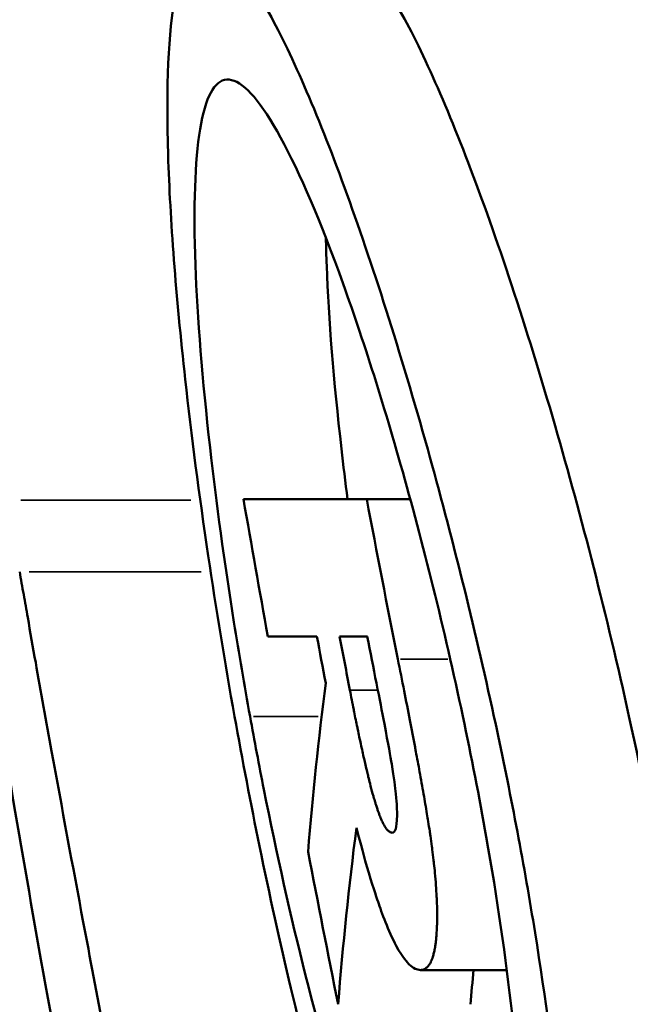
# Model space of a CAD drawing. Units: millimetres. Extents: x -3050 to 7565, y 4591 to 7199.
# Drawn here: x -2735 to -2716, y 5511 to 5542 of the extents above; entities that cross this region are included whole.
import ezdxf

# ---------------------------------------------------------------- set-up
doc = ezdxf.new("R2010")
doc.units = ezdxf.units.MM
doc.layers.add('MD_Visible', color=7, linetype='Continuous', lineweight=50)
doc.layers.add('MD_Visible Narrow', color=7, linetype='Continuous', lineweight=35)
doc.styles.get("Standard").update_dxf_attribs({"font": 'arial.ttf'})
doc.dimstyles.get("Standard").update_dxf_attribs({"dimtxt": 0.18, "dimasz": 0.18, "dimexe": 0.18, "dimexo": 0.0625, "dimgap": 0.09, "dimtad": 0, "dimtih": 1, "dimtoh": 1, "dimdec": 4, "dimzin": 0, "dimdsep": 46, "dimtxsty": 'Standard', "dimcen": 0.09, "dimadec": 0, "dimazin": 0, "dimtfac": 1, "dimtdec": 4, "dimtofl": 0, "dimtmove": 0, "dimatfit": 3, "dimfxl": 1, "dimtolj": 1, "dimtzin": 0, "dimarcsym": 0})

# ---------------------------------------------------------------- blocks, each defined once
blk = doc.blocks.new('CustomObjectsInViewport6_0')
at = {"layer": 'MD_Visible'}
for p, q in [((1674.374, 2097.741), (1678.209, 2097.741)), ((1678.209, 2097.741), (1679.566, 2097.741)), ((1676.66, 2093.467), (1675.133, 2093.467)), ((1679.881, 2083.087), (1682.568, 2083.087))]:
    blk.add_line(p, q, dxfattribs=at)
for centre, radius, start, end in [((2263.802, 2203.548), 597.372, 190.618906, 190.760448), ((2226.67, 2200.105), 558.713, 191.00316, 191.15519)]:
    blk.add_arc(centre, radius, start, end, dxfattribs=at)
at = {"layer": 'MD_Visible', "extrusion": (0, 0, -1)}
blk.add_arc((-2246.413, 2201.898), 579.286, 349.044102, 349.21177, dxfattribs=at)
at = {"layer": 'MD_Visible'}
for centre, major_axis, ratio, start_param, end_param in [((1723.758, 2075.951), (0.947, -76.25), 0.626482, 4.492322, 4.562245), ((1727.507, 2071.321), (1.287, -73.979), 0.627607, 4.541751, 4.556363)]:
    blk.add_ellipse(centre, major_axis=major_axis, ratio=ratio, start_param=start_param, end_param=end_param, dxfattribs=at)
at = {"layer": 'MD_Visible', "extrusion": (0, 0, -1)}
blk.add_ellipse((1722.312, 2072.161), major_axis=(-0.503, 73.462), ratio=0.617443, start_param=4.851209, end_param=4.927157, dxfattribs=at)
at = {"layer": 'MD_Visible'}
for points, knots in [([(1663.064, 2115.566), (1664.026, 2108.492), (1665.05, 2101.577), (1666.759, 2090.976), (1667.404, 2087.16), (1668.069, 2083.415)], [0, 0, 0, 0, 0.6337857, 0.6337857, 1, 1, 1, 1]), ([(1674.096, 2090.98), (1673.795, 2092.657), (1673.52, 2094.334), (1672.994, 2097.878), (1672.754, 2099.722), (1672.271, 2104.087), (1672.09, 2106.454), (1671.961, 2110.608), (1672.033, 2112.291), (1672.463, 2114.522), (1672.812, 2115.057), (1673.777, 2114.949), (1674.392, 2114.26), (1675.837, 2111.692), (1676.659, 2109.797), (1678.377, 2105.094), (1679.261, 2102.323), (1680.848, 2096.646), (1681.551, 2093.832), (1682.17, 2090.98)], [-7.696619, -7.696619, -7.696619, -7.696619, -7.185215, -7.185215, -6.597718, -6.597718, -5.721499, -5.721499, -4.779965, -4.779965, -3.847959, -3.847959, -2.879106, -2.879106, -1.87597, -1.87597, -0.87553, -0.87553, -0.000001, -0.000001, -0.000001, -0.000001]), ([(1677.315, 2115.008), (1677.765, 2115.008), (1678.324, 2114.462), (1679.69, 2112.246), (1680.506, 2110.473), (1682.257, 2105.901), (1683.181, 2103.112), (1684.899, 2097.174), (1685.687, 2094.106), (1686.373, 2090.991), (1686.81, 2089.009), (1687.202, 2087.025), (1687.928, 2082.786), (1688.232, 2080.575), (1688.644, 2076.332), (1688.732, 2074.361), (1688.646, 2070.703), (1688.421, 2069.188), (1687.727, 2067.373), (1687.302, 2066.952), (1686.805, 2066.952)], [-3.891233, -3.891233, -3.891233, -3.891233, -2.993305, -2.993305, -1.989755, -1.989755, -0.956992, -0.956992, 0, 0, 0, 0.608831, 0.608831, 1.329917, 1.329917, 2.10302, 2.10302, 3.022968, 3.022968, 3.818262, 3.818262, 3.818262, 3.818262]), ([(1674.577, 2090.98), (1674.4, 2091.959), (1674.233, 2092.94), (1673.78, 2095.79), (1673.529, 2097.621), (1673.094, 2101.46), (1672.939, 2103.384), (1672.812, 2106.837), (1672.859, 2108.273), (1673.188, 2110.259), (1673.469, 2110.779), (1674.245, 2110.834), (1674.739, 2110.347), (1675.89, 2108.413), (1676.54, 2106.964), (1677.897, 2103.334), (1678.592, 2101.189), (1679.964, 2096.362), (1680.627, 2093.698), (1681.201, 2090.99), (1681.468, 2089.732), (1681.713, 2088.472), (1682.269, 2085.317), (1682.54, 2083.462), (1682.921, 2080.02), (1683.031, 2078.453), (1683.092, 2075.374), (1682.999, 2073.994), (1682.569, 2071.906), (1682.216, 2071.293), (1681.299, 2071.048), (1680.735, 2071.473), (1679.527, 2073.306), (1678.897, 2074.663), (1677.594, 2078.226), (1676.932, 2080.442), (1675.845, 2084.748), (1675.408, 2086.701), (1674.859, 2089.462), (1674.715, 2090.22), (1674.577, 2090.98)], [-6.347643, -6.347643, -6.347643, -6.347643, -6.048496, -6.048496, -5.472736, -5.472736, -4.771352, -4.771352, -4.003151, -4.003151, -3.22853, -3.22853, -2.437119, -2.437119, -1.628609, -1.628609, -0.830352, -0.830352, 0, 0, 0, 0.385784, 0.385784, 0.978318, 0.978318, 1.559198, 1.559198, 2.274797, 2.274797, 3.053515, 3.053515, 3.874149, 3.874149, 4.665203, 4.665203, 5.498077, 5.498077, 6.11562, 6.11562, 6.347639, 6.347639, 6.347639, 6.347639]), ([(1676.939, 2105.88), (1676.944, 2105.601), (1676.952, 2105.312), (1677.024, 2103.357), (1677.181, 2101.426), (1677.482, 2098.796), (1677.546, 2098.272), (1677.614, 2097.741)], [17.34917, 17.34917, 17.34917, 17.34917, 17.476492, 17.476492, 18.179607, 18.179607, 18.350755, 18.350755, 18.350755, 18.350755]), ([(1668.069, 2083.415), (1668.447, 2081.283), (1668.857, 2079.199), (1669.181, 2077.586), (1669.221, 2077.388), (1669.308, 2076.96), (1669.352, 2076.744), (1669.816, 2074.477), (1670.415, 2071.746), (1671.024, 2069.184), (1671.156, 2068.667), (1671.386, 2067.812), (1671.56, 2067.195), (1671.713, 2066.835), (1671.725, 2066.81), (1671.729, 2066.801), (1671.73, 2066.8), (1671.731, 2066.798), (1671.731, 2066.797), (1671.735, 2066.789), (1671.738, 2066.784), (1671.765, 2066.731), (1671.785, 2066.703), (1671.912, 2066.597), (1672.037, 2066.862), (1671.985, 2068.681), (1671.95, 2069.432), (1671.725, 2071.398), (1671.619, 2072.19), (1671.373, 2073.813), (1671.269, 2074.438), (1671.023, 2075.889), (1670.829, 2076.947), (1670.481, 2078.812), (1670.274, 2079.902), (1669.823, 2082.27), (1669.59, 2083.499), (1669.06, 2086.312), (1668.716, 2088.167), (1668.234, 2090.821), (1668.068, 2091.745), (1667.821, 2093.13), (1667.738, 2093.598), (1667.614, 2094.301), (1667.573, 2094.537), (1667.488, 2095.016), (1667.447, 2095.254), (1667.407, 2095.484)], [0.000011, 0.000011, 0.000011, 0.000011, 1.216623, 1.216623, 1.411141, 1.411141, 1.576057, 1.576057, 3.365372, 3.365372, 4.30014, 4.30014, 5.192978, 5.192978, 5.316442, 5.316442, 5.33625, 5.33625, 5.442711, 5.442711, 5.885692, 5.885692, 9.879455, 9.879455, 34.063938, 34.063938, 41.822753, 41.822753, 46.242078, 46.242078, 49.925124, 49.925124, 59.109315, 59.109315, 69.343402, 69.343402, 78.381467, 78.381467, 92.961691, 92.961691, 100.665738, 100.665738, 104.591659, 104.591659, 106.572124, 106.572124, 108.617713, 108.617713, 108.617713, 108.617713]), ([(1679.881, 2083.087), (1679.901, 2083.088), (1679.921, 2083.089), (1679.94, 2083.092), (1679.953, 2083.094), (1679.966, 2083.097), (1679.979, 2083.102), (1679.998, 2083.108), (1680.017, 2083.119), (1680.035, 2083.131), (1680.045, 2083.138), (1680.055, 2083.146), (1680.065, 2083.154), (1680.087, 2083.172), (1680.108, 2083.193), (1680.129, 2083.218), (1680.133, 2083.224), (1680.138, 2083.229), (1680.142, 2083.235), (1680.159, 2083.258), (1680.176, 2083.284), (1680.192, 2083.314), (1680.198, 2083.325), (1680.204, 2083.337), (1680.21, 2083.35), (1680.23, 2083.393), (1680.249, 2083.442), (1680.267, 2083.498), (1680.279, 2083.537), (1680.291, 2083.579), (1680.302, 2083.625), (1680.307, 2083.642), (1680.311, 2083.66), (1680.315, 2083.679), (1680.325, 2083.729), (1680.335, 2083.783), (1680.343, 2083.84), (1680.346, 2083.857), (1680.349, 2083.875), (1680.351, 2083.894), (1680.359, 2083.953), (1680.366, 2084.014), (1680.373, 2084.079), (1680.374, 2084.1), (1680.376, 2084.121), (1680.378, 2084.142), (1680.384, 2084.216), (1680.389, 2084.295), (1680.393, 2084.377), (1680.393, 2084.39), (1680.394, 2084.404), (1680.395, 2084.418), (1680.397, 2084.478), (1680.399, 2084.538), (1680.4, 2084.601), (1680.401, 2084.638), (1680.401, 2084.676), (1680.402, 2084.714), (1680.403, 2084.807), (1680.402, 2084.903), (1680.4, 2085.003), (1680.4, 2085.011), (1680.4, 2085.02), (1680.4, 2085.029), (1680.398, 2085.107), (1680.395, 2085.188), (1680.392, 2085.27), (1680.39, 2085.302), (1680.389, 2085.335), (1680.387, 2085.368), (1680.381, 2085.484), (1680.373, 2085.606), (1680.364, 2085.73), (1680.355, 2085.852), (1680.344, 2085.978), (1680.332, 2086.107), (1680.323, 2086.205), (1680.313, 2086.304), (1680.302, 2086.404), (1680.298, 2086.439), (1680.294, 2086.473), (1680.29, 2086.508), (1680.278, 2086.618), (1680.264, 2086.73), (1680.249, 2086.843), (1680.246, 2086.872), (1680.242, 2086.902), (1680.238, 2086.932), (1680.223, 2087.041), (1680.208, 2087.151), (1680.192, 2087.262), (1680.185, 2087.309), (1680.178, 2087.357), (1680.171, 2087.404), (1680.156, 2087.505), (1680.14, 2087.606), (1680.124, 2087.708), (1680.111, 2087.788), (1680.098, 2087.868), (1680.085, 2087.948), (1680.051, 2088.153), (1680.016, 2088.358), (1679.98, 2088.564), (1679.94, 2088.795), (1679.898, 2089.028), (1679.856, 2089.26), (1679.818, 2089.47), (1679.779, 2089.679), (1679.739, 2089.889), (1679.731, 2089.934), (1679.722, 2089.978), (1679.714, 2090.023), (1679.661, 2090.303), (1679.607, 2090.583), (1679.553, 2090.863), (1679.494, 2091.166), (1679.435, 2091.47), (1679.375, 2091.774), (1679.31, 2092.103), (1679.244, 2092.432), (1679.179, 2092.761)], [0, 0, 0, 0, 0.00032217, 0.00032217, 0.00032217, 0.00054204, 0.00054204, 0.00054204, 0.0008782, 0.0008782, 0.0008782, 0.00106553, 0.00106553, 0.00106553, 0.00148487, 0.00148487, 0.00148487, 0.00157879, 0.00157879, 0.00157879, 0.00193751, 0.00193751, 0.00193751, 0.00207761, 0.00207761, 0.00207761, 0.00256201, 0.00256201, 0.00256201, 0.00290783, 0.00290783, 0.00290783, 0.00304111, 0.00304111, 0.00304111, 0.0034023, 0.0034023, 0.0034023, 0.00351436, 0.00351436, 0.00351436, 0.00387816, 0.00387816, 0.00387816, 0.00399233, 0.00399233, 0.00399233, 0.0043961, 0.0043961, 0.0043961, 0.00446362, 0.00446362, 0.00446362, 0.00475079, 0.00475079, 0.00475079, 0.00492127, 0.00492127, 0.00492127, 0.00533683, 0.00533683, 0.00533683, 0.00537326, 0.00537326, 0.00537326, 0.00569882, 0.00569882, 0.00569882, 0.00582524, 0.00582524, 0.00582524, 0.00627692, 0.00627692, 0.00627692, 0.00672161, 0.00672161, 0.00672161, 0.00705805, 0.00705805, 0.00705805, 0.00717285, 0.00717285, 0.00717285, 0.00754039, 0.00754039, 0.00754039, 0.00763708, 0.00763708, 0.00763708, 0.00798893, 0.00798893, 0.00798893, 0.00813853, 0.00813853, 0.00813853, 0.00845335, 0.00845335, 0.00845335, 0.00870035, 0.00870035, 0.00870035, 0.00932942, 0.00932942, 0.00932942, 0.0100386, 0.0100386, 0.0100386, 0.01067848, 0.01067848, 0.01067848, 0.01081479, 0.01081479, 0.01081479, 0.01166701, 0.01166701, 0.01166701, 0.01259052, 0.01259052, 0.01259052, 0.01358985, 0.01358985, 0.01358985, 0.01358985]), ([(1678.514, 2092.012), (1678.612, 2091.507), (1678.682, 2091.157), (1678.881, 2090.109), (1678.948, 2089.728), (1679.059, 2089.061), (1679.095, 2088.777), (1679.149, 2088.241), (1679.154, 2088.032), (1679.154, 2087.677), (1679.133, 2087.559), (1679.08, 2087.379), (1679.041, 2087.37), (1679.001, 2087.361)], [0.000001, 0.000001, 0.000001, 0.000001, 0.154501, 0.154501, 0.396099, 0.396099, 0.831354, 0.831354, 1.509103, 1.509103, 2.72714, 2.72714, 4.543742, 4.543742, 4.543742, 4.543742]), ([(1679.001, 2087.361), (1678.99, 2087.362), (1678.979, 2087.363), (1678.969, 2087.366), (1678.959, 2087.368), (1678.95, 2087.371), (1678.94, 2087.376), (1678.93, 2087.381), (1678.919, 2087.388), (1678.908, 2087.397), (1678.898, 2087.405), (1678.888, 2087.414), (1678.878, 2087.423), (1678.857, 2087.443), (1678.836, 2087.465), (1678.814, 2087.495), (1678.801, 2087.513), (1678.787, 2087.534), (1678.773, 2087.558), (1678.765, 2087.571), (1678.757, 2087.585), (1678.748, 2087.6), (1678.737, 2087.62), (1678.726, 2087.641), (1678.715, 2087.664), (1678.704, 2087.686), (1678.693, 2087.709), (1678.681, 2087.734), (1678.668, 2087.763), (1678.655, 2087.794), (1678.641, 2087.827), (1678.632, 2087.851), (1678.622, 2087.875), (1678.612, 2087.9), (1678.599, 2087.934), (1678.586, 2087.968), (1678.574, 2088.003), (1678.563, 2088.031), (1678.553, 2088.061), (1678.542, 2088.091), (1678.529, 2088.131), (1678.516, 2088.171), (1678.502, 2088.214), (1678.492, 2088.247), (1678.481, 2088.281), (1678.47, 2088.315), (1678.455, 2088.368), (1678.439, 2088.421), (1678.423, 2088.475), (1678.414, 2088.509), (1678.404, 2088.543), (1678.394, 2088.578), (1678.366, 2088.68), (1678.339, 2088.786), (1678.312, 2088.893), (1678.294, 2088.961), (1678.277, 2089.031), (1678.259, 2089.1), (1678.247, 2089.152), (1678.234, 2089.203), (1678.222, 2089.255), (1678.204, 2089.329), (1678.187, 2089.403), (1678.17, 2089.478), (1678.156, 2089.54), (1678.141, 2089.603), (1678.127, 2089.665), (1678.093, 2089.818), (1678.06, 2089.97), (1678.026, 2090.123), (1677.994, 2090.273), (1677.962, 2090.424), (1677.93, 2090.575), (1677.926, 2090.594), (1677.922, 2090.614), (1677.918, 2090.634), (1677.884, 2090.797), (1677.851, 2090.961), (1677.818, 2091.125), (1677.814, 2091.148), (1677.809, 2091.17), (1677.805, 2091.192), (1677.764, 2091.395), (1677.724, 2091.599), (1677.685, 2091.802)], [0, 0, 0, 0, 0.000174262, 0.000174262, 0.000174262, 0.000324025, 0.000324025, 0.000324025, 0.000481236, 0.000481236, 0.000481236, 0.000625374, 0.000625374, 0.000625374, 0.000912088, 0.000912088, 0.000912088, 0.001087082, 0.001087082, 0.001087082, 0.001188544, 0.001188544, 0.001188544, 0.001326022, 0.001326022, 0.001326022, 0.001458035, 0.001458035, 0.001458035, 0.001613906, 0.001613906, 0.001613906, 0.00172577, 0.00172577, 0.00172577, 0.00187378, 0.00187378, 0.00187378, 0.001993892, 0.001993892, 0.001993892, 0.002149011, 0.002149011, 0.002149011, 0.002271941, 0.002271941, 0.002271941, 0.00245825, 0.00245825, 0.00245825, 0.002574559, 0.002574559, 0.002574559, 0.002918869, 0.002918869, 0.002918869, 0.00314013, 0.00314013, 0.00314013, 0.003303183, 0.003303183, 0.003303183, 0.003536073, 0.003536073, 0.003536073, 0.003731647, 0.003731647, 0.003731647, 0.004206834, 0.004206834, 0.004206834, 0.004672957, 0.004672957, 0.004672957, 0.004733572, 0.004733572, 0.004733572, 0.005237717, 0.005237717, 0.005237717, 0.005305765, 0.005305765, 0.005305765, 0.005929465, 0.005929465, 0.005929465, 0.005929465]), ([(1682.17, 2090.98), (1682.633, 2088.847), (1683.045, 2086.712), (1683.728, 2082.56), (1683.997, 2080.563), (1684.374, 2076.728), (1684.471, 2074.931), (1684.463, 2071.334), (1684.29, 2069.734), (1683.637, 2067.481), (1683.149, 2066.915), (1681.972, 2066.993), (1681.297, 2067.623), (1679.804, 2070.054), (1678.992, 2071.917), (1677.377, 2076.623), (1676.587, 2079.43), (1675.51, 2083.946), (1675.183, 2085.426), (1674.599, 2088.271), (1674.339, 2089.623), (1674.096, 2090.98)], [-7.695765, -7.695765, -7.695765, -7.695765, -7.040562, -7.040562, -6.386892, -6.386892, -5.695768, -5.695768, -4.798508, -4.798508, -3.847745, -3.847745, -2.906636, -2.906636, -1.896831, -1.896831, -0.883139, -0.883139, -0.413659, -0.413659, -0.000001, -0.000001, -0.000001, -0.000001]), ([(1677.888, 2087.514), (1677.973, 2087.189), (1678.077, 2086.792), (1678.381, 2085.746), (1678.502, 2085.386), (1678.676, 2084.877), (1678.882, 2084.301), (1679.327, 2083.471), (1679.475, 2083.316), (1679.592, 2083.2), (1679.651, 2083.156), (1679.777, 2083.1), (1679.827, 2083.094), (1679.881, 2083.087)], [0, 0, 0, 0, 0.107275, 0.107275, 0.232453, 0.232453, 0.473869, 0.473869, 0.663849, 0.663849, 0.845123, 0.845123, 1.018382, 1.018382, 1.018382, 1.018382])]:
    blk.add_open_spline(points, degree=3, knots=knots, dxfattribs=at)
for points in [[(1674.374, 2097.741), (1674.622, 2096.316), (1674.875, 2094.891), (1675.133, 2093.467)], [(1679.179, 2092.761), (1678.848, 2094.42), (1678.524, 2096.08), (1678.209, 2097.741)], [(1677.365, 2093.467), (1677.643, 2093.467), (1677.93, 2093.467), (1678.229, 2093.467)], [(1676.384, 2086.77), (1676.69, 2085.185), (1677.001, 2083.601), (1677.32, 2082.019)]]:
    blk.add_open_spline(points, degree=3, dxfattribs=at)
at = {"layer": 'MD_Visible Narrow'}
for p, q in [((1667.444, 2097.71), (1672.735, 2097.71)), ((1667.704, 2095.484), (1673.053, 2095.484)), ((1679.26, 2092.761), (1680.73, 2092.761)), ((1677.728, 2091.802), (1678.511, 2091.802)), ((1676.695, 2090.98), (1674.689, 2090.98))]:
    blk.add_line(p, q, dxfattribs=at)
blk = doc.blocks.new('*D9')
at = {"color": 0, "lineweight": -2, "transparency": 16777216}
for p, q in [((-2843.575, 6371.107), (-2844.755, 6371.107)), ((-2844.575, 6291.107), (-2844.575, 5153.373)), ((-2843.575, 5073.373), (-2844.755, 5073.373))]:
    blk.add_line(p, q, dxfattribs=at)
at = {"color": 0, "transparency": 16777216}
for points in [[(-2857.909, 6291.107), (-2831.242, 6291.107), (-2844.575, 6371.107)], [(-2857.909, 5153.373), (-2831.242, 5153.373), (-2844.575, 5073.373)]]:
    blk.add_solid(points, dxfattribs=at)
at = {"layer": 'Defpoints', "color": 0, "transparency": 16777216}
for p in [(-2582.174, 6371.107), (-2844.575, 5073.373), (-2582.174, 5073.373)]:
    blk.add_point(p, dxfattribs=at)
at = {"color": 0, "lineweight": 9, "transparency": 16777216, "insert": (-2951.213, 5722.24), "char_height": 150, "attachment_point": 5, "rotation": 90}
blk.add_mtext('\\A1;130', dxfattribs=at)

msp = doc.modelspace()

# ---------------------------------------------------------------- block references
at = {"lineweight": 9}
msp.add_blockref('CustomObjectsInViewport6_0', (-4402.303, 3429.202), dxfattribs=at)

# ---------------------------------------------------------------- dimensions: what is measured, and where the dimension line sits
dim = msp.add_linear_dim(base=(-2844.575, 5073.373), p1=(-2582.174, 6371.107), p2=(-2582.174, 5073.373), angle=90, dimstyle='Standard', override={"dimtxt": 150, "dimasz": 80, "dimgap": 30, "dimtad": 1, "dimtih": 0, "dimdec": 0, "dimlfac": 0.1, "dimrnd": 5, "dimfxlon": 1}, dxfattribs=at)
dim.commit()
dim.dimension.update_dxf_attribs({"geometry": '*D9', "text_midpoint": (-2951.213, 5722.24)})

doc.saveas('drawing.dxf')
